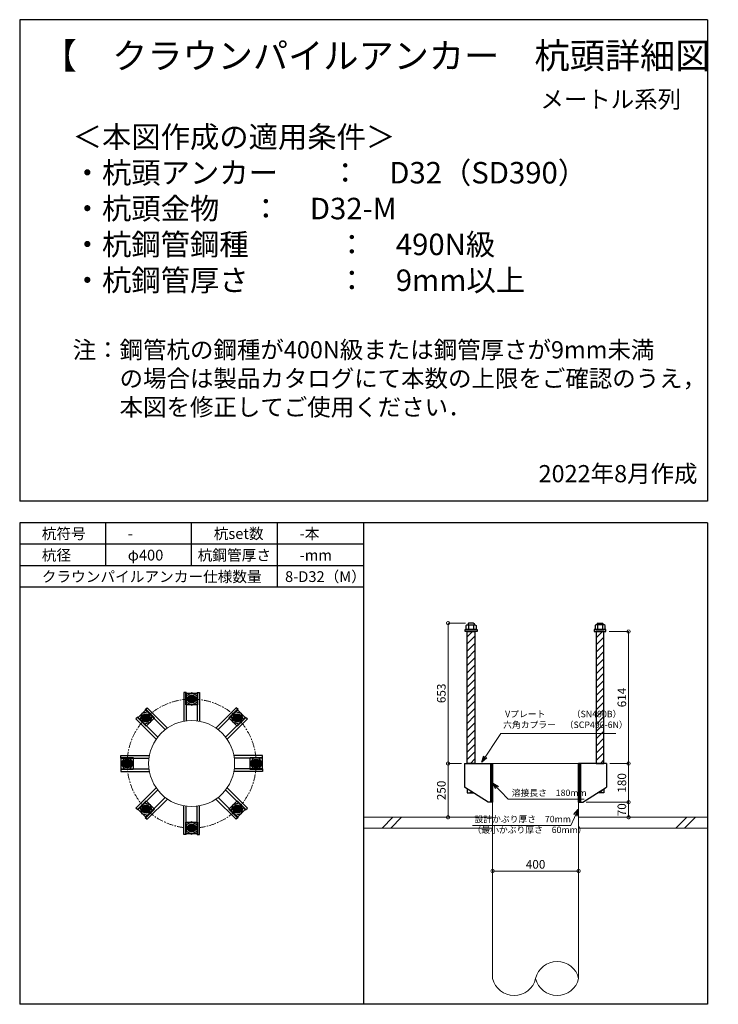
# Model space of a CAD drawing. Units: inches. Extents: x 0 to 48367, y 0 to 19155.
# Drawn here: x 0 to 3250, y 14575 to 19155 of the extents above; entities that cross this region are included whole.
import ezdxf

# ---------------------------------------------------------------- set-up
doc = ezdxf.new("R2010")
doc.units = ezdxf.units.IN
doc.header["$MEASUREMENT"] = 0
doc.linetypes.add('CENTERX2', pattern=[101.6, 63.5, -12.7, 12.7, -12.7])
for name, color, linetype, lineweight in [('01_KUI', 5, 'Continuous', 13), ('07_CENTER', 1, 'CENTERX2', 9), ('09_SUNPO', 3, 'Continuous', 9), ('22_部品', 3, 'Continuous', 18)]:
    doc.layers.add(name, color=color, linetype=linetype, lineweight=lineweight)
for name, color, linetype in [('02_KANAMONO', 6, 'Continuous'), ('03_ANCHOR', 2, 'Continuous'), ('10_WAKU', 4, 'Continuous')]:
    doc.layers.add(name, color=color, linetype=linetype)
doc.styles.add('Ｐゴシック', font='txt')
doc.dimstyles.new('H05', dxfattribs={"dimtxt": 5, "dimasz": 2.5, "dimexe": 0, "dimexo": 2.5, "dimgap": 1, "dimtad": 1, "dimdec": 1, "dimdsep": 46, "dimtxsty": 'Ｐゴシック', "dimblk": 'DOTSMALL', "dimcen": 0, "dimclrd": 256, "dimclre": 256, "dimclrt": 256, "dimadec": 0, "dimazin": 0, "dimtfac": 1, "dimtdec": 1, "dimtmove": 0, "dimatfit": 3, "dimldrblk": 'OPEN30', "dimfxl": 1, "dimtzin": 0, "dimlwd": -1, "dimlwe": -1, "dimarcsym": 0})
doc.dimstyles.new('H30', dxfattribs={"dimtxt": 30, "dimasz": 30, "dimexe": 0, "dimexo": 15, "dimgap": 6, "dimtad": 1, "dimdec": 1, "dimdsep": 46, "dimtxsty": 'Ｐゴシック', "dimblk": 'DOTSMALL', "dimcen": 0, "dimclrd": 256, "dimclre": 256, "dimclrt": 256, "dimadec": 0, "dimazin": 0, "dimtfac": 1, "dimtdec": 1, "dimtmove": 0, "dimatfit": 3, "dimldrblk": 'OPEN30', "dimfxl": 1, "dimtzin": 0, "dimlwd": -1, "dimlwe": -1, "dimarcsym": 0})
pattern_1 = [(45, (-12996.61, 4330.269), (-16.793786, 16.793786), [])]

# ---------------------------------------------------------------- blocks, each defined once
blk = doc.blocks.new('_DotSmall')
at = {"color": 0, "const_width": 0.5}
blk.add_lwpolyline([(-0.0625, 0, 1), (0.0625, 0, 1)], format="xyb", close=True, dxfattribs=at)
blk = doc.blocks.new('*D26')
at = {"layer": '09_SUNPO', "ltscale": 2}
for p, q in [((2742.5, 16309.3), (2832.5, 16309.3)), ((2832.5, 15695.3), (2832.5, 16309.3)), ((2745, 15695.3), (2832.5, 15695.3))]:
    blk.add_line(p, q, dxfattribs=at)
at = {"layer": 'Defpoints', "color": 0, "ltscale": 2}
for p in [(2727.5, 16309.3), (2832.5, 16309.3), (2730, 15695.3)]:
    blk.add_point(p, dxfattribs=at)
at = {"layer": '09_SUNPO', "ltscale": 2, "xscale": 30, "yscale": 30, "zscale": 30}
for p, rotation in [((2832.5, 16309.3), 90), ((2832.5, 15695.3), 270)]:
    blk.add_blockref('_DotSmall', p, dxfattribs=dict(at, rotation=rotation))
at = {"layer": '09_SUNPO', "ltscale": 2, "insert": (2806.5, 16002.3), "char_height": 40, "attachment_point": 5, "rotation": 90, "style": 'Ｐゴシック'}
blk.add_mtext('614', dxfattribs=at)
blk = doc.blocks.new('_Open30')
at = {"layer": '22_部品', "color": 0, "lineweight": -2}
for p, q in [((-1, 0.27), (0, 0)), ((0, 0), (-1, -0.27)), ((0, 0), (-1, 0))]:
    blk.add_line(p, q, dxfattribs=at)
blk = doc.blocks.new('*D27')
at = {"layer": '09_SUNPO', "ltscale": 2}
for p, q in [((2745, 15695.3), (2832.5, 15695.3)), ((2832.5, 15515.3), (2832.5, 15695.3)), ((2635, 15515.3), (2832.5, 15515.3))]:
    blk.add_line(p, q, dxfattribs=at)
at = {"layer": 'Defpoints', "color": 0, "ltscale": 2}
for p in [(2730, 15695.3), (2832.5, 15695.3), (2620, 15515.3)]:
    blk.add_point(p, dxfattribs=at)
at = {"layer": '09_SUNPO', "ltscale": 2, "xscale": 30, "yscale": 30, "zscale": 30}
for p, rotation in [((2832.5, 15695.3), 90), ((2832.5, 15515.3), 270)]:
    blk.add_blockref('_DotSmall', p, dxfattribs=dict(at, rotation=rotation))
at = {"layer": '09_SUNPO', "ltscale": 2, "insert": (2806.5, 15605.3), "char_height": 40, "attachment_point": 5, "rotation": 90, "style": 'Ｐゴシック'}
blk.add_mtext('180', dxfattribs=at)
blk = doc.blocks.new('*D28')
at = {"layer": '09_SUNPO', "ltscale": 2}
for p, q in [((2635, 15515.3), (2832.5, 15515.3)), ((2832.5, 15445.3), (2832.5, 15515.3)), ((2615, 15445.3), (2832.5, 15445.3))]:
    blk.add_line(p, q, dxfattribs=at)
at = {"layer": 'Defpoints', "color": 0, "ltscale": 2}
for p in [(2620, 15515.3), (2832.5, 15515.3), (2600, 15445.3)]:
    blk.add_point(p, dxfattribs=at)
at = {"layer": '09_SUNPO', "ltscale": 2, "xscale": 30, "yscale": 30, "zscale": 30}
for p, rotation in [((2832.5, 15515.3), 90), ((2832.5, 15445.3), 270)]:
    blk.add_blockref('_DotSmall', p, dxfattribs=dict(at, rotation=rotation))
at = {"layer": '09_SUNPO', "ltscale": 2, "insert": (2806.5, 15480.3), "char_height": 40, "attachment_point": 5, "rotation": 90, "style": 'Ｐゴシック'}
blk.add_mtext('70', dxfattribs=at)
blk = doc.blocks.new('*D29')
at = {"layer": '09_SUNPO', "ltscale": 2}
for p, q in [((2073.4, 16348.3), (1992.7, 16348.3)), ((1992.7, 15695.3), (1992.7, 16348.3)), ((2055, 15695.3), (1992.7, 15695.3))]:
    blk.add_line(p, q, dxfattribs=at)
at = {"layer": 'Defpoints', "color": 0, "ltscale": 2}
for p in [(1992.7, 16348.3), (2088.4, 16348.3), (2070, 15695.3)]:
    blk.add_point(p, dxfattribs=at)
at = {"layer": '09_SUNPO', "ltscale": 2, "xscale": 30, "yscale": 30, "zscale": 30}
for p, rotation in [((1992.7, 16348.3), 90), ((1992.7, 15695.3), 270)]:
    blk.add_blockref('_DotSmall', p, dxfattribs=dict(at, rotation=rotation))
at = {"layer": '09_SUNPO', "ltscale": 2, "insert": (1966.7, 16021.8), "char_height": 40, "attachment_point": 5, "rotation": 90, "style": 'Ｐゴシック'}
blk.add_mtext('653', dxfattribs=at)
blk = doc.blocks.new('*D30')
at = {"layer": '09_SUNPO', "ltscale": 2}
for p, q in [((2055, 15695.3), (1992.7, 15695.3)), ((1992.7, 15445.3), (1992.7, 15695.3)), ((2185, 15445.3), (1992.7, 15445.3))]:
    blk.add_line(p, q, dxfattribs=at)
at = {"layer": 'Defpoints', "color": 0, "ltscale": 2}
for p in [(1992.7, 15695.3), (2070, 15695.3), (2200, 15445.3)]:
    blk.add_point(p, dxfattribs=at)
at = {"layer": '09_SUNPO', "ltscale": 2, "xscale": 30, "yscale": 30, "zscale": 30}
for p, rotation in [((1992.7, 15695.3), 90), ((1992.7, 15445.3), 270)]:
    blk.add_blockref('_DotSmall', p, dxfattribs=dict(at, rotation=rotation))
at = {"layer": '09_SUNPO', "ltscale": 2, "insert": (1966.7, 15570.3), "char_height": 40, "attachment_point": 5, "rotation": 90, "style": 'Ｐゴシック'}
blk.add_mtext('250', dxfattribs=at)
blk = doc.blocks.new('*D33')
at = {"layer": '09_SUNPO', "ltscale": 2}
for p, q in [((2200, 15210.3), (2200, 15195.3)), ((2600, 15210.3), (2600, 15195.3)), ((2600, 15195.3), (2200, 15195.3))]:
    blk.add_line(p, q, dxfattribs=at)
at = {"layer": 'Defpoints', "color": 0, "ltscale": 2}
for p in [(2200, 15195.3), (2200, 15195.3), (2600, 15195.3)]:
    blk.add_point(p, dxfattribs=at)
at = {"layer": '09_SUNPO', "ltscale": 2, "xscale": 30, "yscale": 30, "zscale": 30, "rotation": 180}
blk.add_blockref('_DotSmall', (2200, 15195.3), dxfattribs=at)
at = {"layer": '09_SUNPO', "ltscale": 2, "xscale": 30, "yscale": 30, "zscale": 30}
blk.add_blockref('_DotSmall', (2600, 15195.3), dxfattribs=at)
at = {"layer": '09_SUNPO', "ltscale": 2, "insert": (2400, 15221.3), "char_height": 40, "attachment_point": 5, "style": 'Ｐゴシック'}
blk.add_mtext('400', dxfattribs=at)

msp = doc.modelspace()

# ---------------------------------------------------------------- hatches: boundary and pattern name
at = {"layer": '02_KANAMONO'}
h = msp.add_hatch(dxfattribs=at)
h.set_pattern_fill('ANSI34', color=256, scale=10, style=0)
h.set_pattern_definition([(45, (-4952.6186, 9010.2686), (-5.303301, 5.303301), []), (45, (-4950.851, 9010.2686), (-5.303301, 5.303301), []), (45, (-4949.083, 9010.2686), (-5.303301, 5.303301), []), (45, (-4947.315, 9010.2686), (-5.303301, 5.303301), [])])
h.paths.add_polyline_path([(2200, 15695.35), (2191, 15695.35), (2191, 15515.35), (2200, 15515.35)])
h = msp.add_hatch(dxfattribs=at)
h.set_pattern_fill('ANSI34', color=256, scale=10, style=0)
h.set_pattern_definition([(45, (-4543.6186, 9010.2686), (-5.303301, 5.303301), []), (45, (-4541.851, 9010.2686), (-5.303301, 5.303301), []), (45, (-4540.083, 9010.2686), (-5.303301, 5.303301), []), (45, (-4538.315, 9010.2686), (-5.303301, 5.303301), [])])
h.paths.add_polyline_path([(2609, 15695.35), (2600, 15695.35), (2600, 15515.35), (2609, 15515.35)])
at = {"layer": '03_ANCHOR'}
h = msp.add_hatch(dxfattribs=at)
h.set_pattern_fill('ANSI31', color=256, scale=190, style=0)
h.set_pattern_definition(pattern_1)
h.paths.add_polyline_path([(2118, 16309.35), (2082, 16309.35), (2082, 15695.35), (2082, 15695.35), (2118, 15695.35)])
h.paths.add_polyline_path([(2082, 15577.71), (2082, 15558.35), (2112.43, 15558.35)])
h = msp.add_hatch(dxfattribs=at)
h.set_pattern_fill('ANSI31', color=256, scale=190, style=0)
h.set_pattern_definition(pattern_1)
h.paths.add_polyline_path([(2718, 16309.35), (2682, 16309.35), (2682, 15695.35), (2718, 15695.35)])
h.paths.add_polyline_path([(2718, 15577.71), (2687.57, 15558.35), (2718, 15558.35)])
h = msp.add_hatch(color=256, dxfattribs=at)
h.paths.add_polyline_path([(800.05, 15977, 0.4052337), (818.39, 15994.78, 0.0153373), (800, 15995.35, 0.0152532), (781.71, 15994.79, 0.4053315)])
h.paths.add_polyline_path([(800, 15995.35, -0.0153373), (818.39, 15994.78, 0.4232509), (800.05, 16013.7, 0.4231518), (781.71, 15994.79, -0.0152532)])
h = msp.add_hatch(color=256, dxfattribs=at)
h.paths.add_polyline_path([(600.88, 15894.54, 0.4052337), (601.27, 15920.08, 0.0153373), (587.87, 15907.48, 0.0152532), (575.33, 15894.15, 0.4053315)])
h.paths.add_polyline_path([(587.87, 15907.48, -0.0153373), (601.27, 15920.08, 0.4232509), (574.93, 15920.49, 0.4231518), (575.33, 15894.15, -0.0152532)])
h = msp.add_hatch(color=256, dxfattribs=at)
h.paths.add_polyline_path([(999.19, 15894.47, 0.4052337), (1024.74, 15894.07, 0.0153373), (1012.13, 15907.48, 0.0152532), (998.8, 15920.02, 0.4053315)])
h.paths.add_polyline_path([(1012.13, 15907.48, -0.0153373), (1024.74, 15894.07, 0.4232509), (1025.14, 15920.42, 0.4231518), (998.8, 15920.02, -0.0152532)])
h = msp.add_hatch(color=256, dxfattribs=at)
h.paths.add_polyline_path([(518.35, 15695.4, 0.4052337), (500.56, 15713.74, 0.0153373), (500, 15695.35, 0.0152532), (500.56, 15677.06, 0.4053315)])
h.paths.add_polyline_path([(500, 15695.35, -0.0153373), (500.56, 15713.74, 0.4232509), (481.65, 15695.4, 0.4231518), (500.56, 15677.06, -0.0152532)])
h = msp.add_hatch(color=256, dxfattribs=at)
h.paths.add_polyline_path([(1081.65, 15695.3, 0.4052337), (1099.44, 15676.95, 0.0153373), (1100, 15695.35, 0.0152532), (1099.44, 15713.64, 0.4053315)])
h.paths.add_polyline_path([(1100, 15695.35, -0.0153373), (1099.44, 15676.95, 0.4232509), (1118.35, 15695.3, 0.4231518), (1099.44, 15713.64, -0.0152532)])
h = msp.add_hatch(color=256, dxfattribs=at)
h.paths.add_polyline_path([(600.81, 15496.23, 0.4052337), (575.26, 15496.62, 0.0153373), (587.87, 15483.21, 0.0152532), (601.2, 15470.68, 0.4053315)])
h.paths.add_polyline_path([(587.87, 15483.21, -0.0153373), (575.26, 15496.62, 0.4232509), (574.86, 15470.27, 0.4231518), (601.2, 15470.68, -0.0152532)])
h = msp.add_hatch(color=256, dxfattribs=at)
h.paths.add_polyline_path([(999.12, 15496.15, 0.4052337), (998.73, 15470.61, 0.0153373), (1012.13, 15483.21, 0.0152532), (1024.67, 15496.54, 0.4053315)])
h.paths.add_polyline_path([(1012.13, 15483.21, -0.0153373), (998.73, 15470.61, 0.4232509), (1025.07, 15470.2, 0.4231518), (1024.67, 15496.54, -0.0152532)])
h = msp.add_hatch(color=256, dxfattribs=at)
h.paths.add_polyline_path([(799.95, 15413.7, 0.4052337), (781.61, 15395.91, 0.0153373), (800, 15395.35, 0.0152532), (818.29, 15395.9, 0.4053315)])
h.paths.add_polyline_path([(800, 15395.35, -0.0153373), (781.61, 15395.91, 0.4232509), (799.95, 15377, 0.4231518), (818.29, 15395.9, -0.0152532)])

# ---------------------------------------------------------------- linework, layer by layer
at = {"layer": '01_KUI', "linetype": 'Continuous'}
msp.add_line((2200, 15695.35), (2600, 15695.35), dxfattribs=at)
at = {"layer": '01_KUI'}
for p, q in [((2200, 15695.35), (2200, 14695.35)), ((2600, 15695.35), (2600, 14695.35))]:
    msp.add_line(p, q, dxfattribs=at)
at = {"layer": '01_KUI', "color": 2}
for p, q in [((1600, 15445.35), (2200, 15445.35)), ((3200, 15445.35), (2600, 15445.35)), ((1600, 15395.35), (2200, 15395.35)), ((3200, 15395.35), (2600, 15395.35))]:
    msp.add_line(p, q, dxfattribs=at)
at = {"layer": '01_KUI', "color": 4, "linetype": 'Continuous'}
for p, q in [((1736.55, 15445.35), (1686.55, 15395.35)), ((1776.71, 15445.35), (1726.71, 15395.35)), ((3103.05, 15445.35), (3053.05, 15395.35)), ((3143.21, 15445.35), (3093.21, 15395.35))]:
    msp.add_line(p, q, dxfattribs=at)
at = {"layer": '01_KUI'}
msp.add_circle((800, 15695.35), 200, dxfattribs=at)
for centre, start, end in [((2500, 14671.6), 13.3562, 166.64384), ((2300, 14719.09), 193.35629, 346.64375), ((2500, 14719.09), 193.35616, 346.6438)]:
    msp.add_arc(centre, 102.78, start, end, dxfattribs=at)
at = {"layer": '02_KANAMONO'}
for p, q in [((763.05, 16025.35), (763.05, 15891.9)), ((775.05, 16025.35), (763.05, 16025.35)), ((775.05, 16025.35), (775.05, 15893.78)), ((825.05, 16025.35), (825.05, 15893.77)), ((825.05, 16025.35), (837.05, 16025.35)), ((837.05, 16025.35), (837.05, 15891.88)), ((584.37, 15946.41), (592.85, 15954.89)), ((584.37, 15946.41), (677.41, 15853.37)), ((592.85, 15954.89), (687.23, 15860.52)), ((1007.22, 15954.82), (912.86, 15860.46)), ((1015.7, 15946.33), (922.67, 15853.31)), ((1015.7, 15946.33), (1007.22, 15954.82)), ((549.01, 15911.05), (540.53, 15902.56)), ((540.53, 15902.56), (634.89, 15808.21)), ((549.01, 15911.05), (642.04, 15818.02)), ((1051.06, 15910.98), (958.02, 15817.94)), ((1059.54, 15902.49), (965.17, 15808.12)), ((1051.06, 15910.98), (1059.54, 15902.49)), ((470, 15732.4), (603.46, 15732.4)), ((470, 15720.4), (470, 15732.4)), ((470, 15720.4), (601.58, 15720.4)), ((1130, 15732.3), (996.56, 15732.3)), ((1130, 15720.3), (998.44, 15720.3)), ((1130, 15720.3), (1130, 15732.3)), ((470, 15670.4), (601.56, 15670.4)), ((470, 15670.4), (470, 15658.4)), ((1130, 15670.3), (998.42, 15670.3)), ((1130, 15670.3), (1130, 15658.3)), ((2070, 15695.35), (2200, 15695.35)), ((2200, 15695.35), (2200, 15515.35)), ((2200, 15695.35), (2200, 15515.35)), ((2730, 15695.35), (2600, 15695.35)), ((2600, 15695.35), (2600, 15515.35)), ((2600, 15695.35), (2600, 15515.35)), ((470, 15658.4), (603.44, 15658.4)), ((1130, 15658.3), (996.54, 15658.3)), ((540.46, 15488.2), (634.83, 15582.57)), ((548.94, 15479.71), (641.98, 15572.75)), ((1050.99, 15479.64), (957.96, 15572.67)), ((1059.47, 15488.13), (965.11, 15582.49)), ((2180, 15515.35), (2070, 15585.35)), ((2620, 15515.35), (2730, 15585.35)), ((584.3, 15444.36), (677.33, 15537.39)), ((592.78, 15435.87), (687.14, 15530.23)), ((1007.15, 15435.8), (912.77, 15530.17)), ((1015.63, 15444.29), (922.59, 15537.33)), ((548.94, 15479.71), (540.46, 15488.2)), ((762.95, 15365.35), (762.95, 15498.81)), ((774.95, 15365.35), (774.95, 15496.92)), ((824.95, 15365.35), (824.95, 15496.91)), ((836.95, 15365.35), (836.95, 15498.79)), ((1050.99, 15479.64), (1059.47, 15488.13)), ((2200, 15515.35), (2180, 15515.35)), ((2600, 15515.35), (2620, 15515.35)), ((584.3, 15444.36), (592.78, 15435.87)), ((1015.63, 15444.29), (1007.15, 15435.8)), ((774.95, 15365.35), (762.95, 15365.35)), ((824.95, 15365.35), (836.95, 15365.35))]:
    msp.add_line(p, q, dxfattribs=at)
at = {"layer": '02_KANAMONO', "ltscale": 0.5}
for p, q in [((2070, 15695.35), (2070, 15585.35)), ((2730, 15695.35), (2730, 15585.35))]:
    msp.add_line(p, q, dxfattribs=at)
at = {"layer": '02_KANAMONO'}
for points in [[(775.05, 15980.92), (800.04, 15966.49), (825.04, 15980.92), (825.04, 16009.78), (800.04, 16024.21), (775.05, 16009.78)], [(580.43, 15879.63), (608.3, 15887.1), (615.77, 15914.98), (595.37, 15935.38), (567.49, 15927.91), (560.02, 15900.04)], [(984.29, 15914.92), (991.76, 15887.04), (1019.63, 15879.57), (1040.04, 15899.98), (1032.57, 15927.85), (1004.69, 15935.32)], [(514.43, 15670.4), (528.86, 15695.39), (514.43, 15720.38), (485.57, 15720.38), (471.14, 15695.39), (485.57, 15670.4)], [(1085.57, 15720.3), (1071.14, 15695.3), (1085.57, 15670.31), (1114.43, 15670.31), (1128.86, 15695.3), (1114.43, 15720.3)], [(2191, 15695.35), (2200, 15695.35), (2200, 15515.35), (2191, 15515.35)], [(2600, 15695.35), (2609, 15695.35), (2609, 15515.35), (2600, 15515.35)], [(615.71, 15475.78), (608.24, 15503.65), (580.37, 15511.12), (559.96, 15490.71), (567.43, 15462.84), (595.31, 15455.37)], [(1019.57, 15511.06), (991.7, 15503.59), (984.23, 15475.72), (1004.63, 15455.31), (1032.51, 15462.78), (1039.98, 15490.65)], [(824.95, 15409.78), (799.96, 15424.21), (774.96, 15409.78), (774.96, 15380.92), (799.96, 15366.49), (824.95, 15380.92)]]:
    msp.add_lwpolyline(points, close=True, dxfattribs=at)
for centre, radius in [((800, 15995.35), 19.5), ((800.05, 15995.35), 18.35), ((587.87, 15907.48), 19.5), ((587.9, 15907.51), 18.35), ((1012.13, 15907.48), 19.5), ((1012.17, 15907.44), 18.35), ((500, 15695.35), 19.5), ((500, 15695.4), 18.35), ((1100, 15695.35), 19.5), ((1100, 15695.3), 18.35), ((587.87, 15483.21), 19.5), ((587.83, 15483.25), 18.35), ((1012.13, 15483.21), 19.5), ((1012.1, 15483.18), 18.35), ((800, 15395.35), 19.5), ((799.95, 15395.35), 18.35)]:
    msp.add_circle(centre, radius, dxfattribs=at)
at = {"layer": '03_ANCHOR'}
for p, q in [((2088.37, 16348.35), (2086.5, 16346.48)), ((2086.5, 16346.48), (2086.5, 16340.35)), ((2111.63, 16348.35), (2088.37, 16348.35)), ((2111.63, 16348.35), (2113.5, 16346.48)), ((2113.5, 16346.48), (2113.5, 16340.35)), ((2688.37, 16348.35), (2686.5, 16346.48)), ((2686.5, 16346.48), (2686.5, 16340.35)), ((2688.37, 16348.35), (2711.63, 16348.35)), ((2711.63, 16348.35), (2713.5, 16346.48)), ((2713.5, 16346.48), (2713.5, 16340.35)), ((2082, 15577.71), (2082, 15558.35)), ((2718, 15577.71), (2718, 15558.35)), ((2082, 15558.35), (2112.43, 15558.35)), ((2718, 15558.35), (2687.57, 15558.35))]:
    msp.add_line(p, q, dxfattribs=at)
at = {"layer": '03_ANCHOR', "color": 4}
for p, q in [((2088.16, 16340.35), (2088.16, 16318.35)), ((2111.84, 16340.35), (2111.84, 16318.35)), ((2688.16, 16340.35), (2688.16, 16318.35)), ((2711.84, 16340.35), (2711.84, 16318.35))]:
    msp.add_line(p, q, dxfattribs=at)
at = {"layer": '03_ANCHOR', "color": 4, "ltscale": 2}
for points in [[(2127.5, 16318.35), (2127.5, 16309.35), (2072.5, 16309.35), (2072.5, 16318.35)], [(2672.5, 16318.35), (2672.5, 16309.35), (2727.5, 16309.35), (2727.5, 16318.35)]]:
    msp.add_lwpolyline(points, close=True, dxfattribs=at)
at = {"layer": '03_ANCHOR', "color": 4}
for points in [[(2080.5, 16340.35), (2119.5, 16340.35), (2123.5, 16338.05), (2123.5, 16318.35), (2076.5, 16318.35), (2076.5, 16338.05)], [(2719.5, 16340.35), (2680.5, 16340.35), (2676.5, 16338.05), (2676.5, 16318.35), (2723.5, 16318.35), (2723.5, 16338.05)], [(827.5, 16022.85), (827.5, 15967.85), (772.5, 15967.85), (772.5, 16022.85)], [(587.87, 15946.37), (626.76, 15907.48), (587.87, 15868.59), (548.98, 15907.48)], [(1051.02, 15907.48), (1012.13, 15868.59), (973.24, 15907.48), (1012.13, 15946.37)], [(472.5, 15722.85), (527.5, 15722.85), (527.5, 15667.85), (472.5, 15667.85)], [(1127.5, 15667.85), (1072.5, 15667.85), (1072.5, 15722.85), (1127.5, 15722.85)], [(548.98, 15483.21), (587.87, 15522.11), (626.76, 15483.21), (587.87, 15444.32)], [(1012.13, 15444.32), (973.24, 15483.21), (1012.13, 15522.11), (1051.02, 15483.21)], [(772.5, 15367.85), (772.5, 15422.85), (827.5, 15422.85), (827.5, 15367.85)]]:
    msp.add_lwpolyline(points, close=True, dxfattribs=at)
at = {"layer": '03_ANCHOR', "linetype": 'Continuous'}
for points in [[(2082, 16309.35), (2118, 16309.35), (2118, 15695.35), (2082, 15695.35)], [(2718, 16309.35), (2682, 16309.35), (2682, 15695.35), (2718, 15695.35)]]:
    msp.add_lwpolyline(points, close=True, dxfattribs=at)
at = {"layer": '03_ANCHOR', "color": 4}
for centre in [(800, 15995.35), (587.87, 15907.48), (1012.13, 15907.48), (500, 15695.35), (1100, 15695.35), (587.87, 15483.21), (1012.13, 15483.21), (800, 15395.35)]:
    msp.add_circle(centre, 14, dxfattribs=at)
at = {"layer": '07_CENTER', "ltscale": 0.5}
msp.add_circle((800, 15695.35), 300, dxfattribs=at)
at = {"layer": '10_WAKU', "linetype": 'Continuous', "lineweight": 25}
for p, q in [((3200, 19155.35), (0, 19155.35)), ((0, 19155.35), (0, 16915.35)), ((3200, 19155.35), (3200, 16915.35)), ((3200, 16915.35), (0, 16915.35)), ((0, 16815.35), (0, 14575.35)), ((3200, 16815.35), (0, 16815.35)), ((3200, 16815.35), (3200, 14575.35)), ((1600, 16715.35), (0, 16715.35)), ((1600, 16615.35), (0, 16615.35)), ((1600, 16515.35), (0, 16515.35)), ((3200, 14575.35), (0, 14575.35))]:
    msp.add_line(p, q, dxfattribs=at)
at = {"layer": '10_WAKU'}
for p, q in [((400, 16715.35), (400, 16815.35)), ((800, 16715.35), (800, 16815.35)), ((1200, 16715.35), (1200, 16815.35)), ((1600, 16815.35), (1600, 14575.35)), ((400, 16615.35), (400, 16715.35)), ((800, 16615.35), (800, 16715.35)), ((1200, 16615.35), (1200, 16715.35)), ((1200, 16515.35), (1200, 16615.35))]:
    msp.add_line(p, q, dxfattribs=at)

# ---------------------------------------------------------------- texts
at = {"layer": '09_SUNPO', "ltscale": 2, "attachment_point": 1}
for s, insert, char_height, width in [('{\\fMS PGothic|b0|i0|c128|p50;【\u3000クラウンパイルアンカー\u3000杭頭詳細図\u3000】}', (102.73, 19047.46), 120, 3096.3239), ('{\\fMS PGothic|b0|i0|c128|p50;\\W5.39582; \\W1;メートル系列}', (2290.16, 18825.06), 80, 795.8518), ('{\\fMS PGothic|b0|i0|c128|p50;＜本図作成の適用条件＞\\P・杭頭アンカー^I：\u3000D32（SD390）\\P・杭頭金物^I^I：\u3000D32-M\\P・杭鋼管鋼種^I^I：\u3000490N級\\P・杭鋼管厚さ^I^I：\u30009mm以上\\P\\P\\H0.8x;注：鋼管杭の鋼種が400N級または鋼管厚さが9mm未満\\P\u3000\u3000の場合は製品カタログにて本数の上限をご確認のうえ，\\P\u3000\u3000本図を修正してご使用ください．}', (246.38, 18660.2), 100, 2937.532), ('{\\fMS PGothic|b0|i0|c128|p50;2022年8月作成}', (2413.72, 17083.65), 80, 795.8518), ('{\\fMS PGothic|b0|i0|c128|p50;杭符号}', (102.73, 16789.7), 50, 212.8435), ('{\\fMS PGothic|b0|i0|c128|p50;杭set数}', (902.73, 16789.7), 50, 269.8036), ('{\\fMS PGothic|b0|i0|c128|p50;-本}', (1302.73, 16789.7), 50, 212.8435), ('{\\fMS PGothic|b0|i0|c128|p50;-}', (502.73, 16789.7), 50, 212.8435), ('{\\fMS PGothic|b0|i0|c128|p50;杭径}', (102.73, 16689.7), 50, 212.8435), ('{\\fMS PGothic|b0|i0|c128|p50;φ400}', (502.73, 16689.7), 50, 212.8435), ('{\\fMS PGothic|b0|i0|c128|p50;杭鋼管厚さ}', (827.82, 16689.7), 50, 383.9476), ('{\\fMS PGothic|b0|i0|c128|p50;-mm}', (1302.73, 16689.7), 50, 212.8435), ('{\\fMS PGothic|b0|i0|c128|p50;クラウンパイルアンカー仕様数量}', (102.73, 16589.7), 50, 1018.9855), ('{\\fMS PGothic|b0|i0|c128|p50;8-D32（M）}', (1234.46, 16589.7), 50, 383.9476), ('{\\fMS PGothic|b0|i0|c128|p50; Vプレート\u3000\u3000\u3000（SN490B）\\P六角カプラー\u3000（SCP490-6N）}', (2249.07, 15940.65), 30, 879.0602), ('{\\fMS PGothic|b0|i0|c128|p50;溶接長さ\u3000180mm}', (2288.97, 15574.04), 30, 362.7345), ('{\\fMS PGothic|b0|i0|c128|p50; 設計かぶり厚さ\u300070mm\\P（最小かぶり厚さ\u300060mm）}', (2106.56, 15451.91), 30, 469.0571)]:
    msp.add_mtext(s, dxfattribs=dict(at, insert=insert, char_height=char_height, width=width))

# ---------------------------------------------------------------- dimensions: what is measured, and where the dimension line sits
at = {"layer": '09_SUNPO', "ltscale": 2}
for base, p1, p2, angle, picture, middle in [((1992.73, 16348.35), (2070, 15695.35), (2088.37, 16348.35), 90, '*D29', (1992.73, 16021.85)), ((2832.54, 16309.35), (2730, 15695.35), (2727.5, 16309.35), 90, '*D26', (2832.54, 16002.35)), ((1992.73, 15695.35), (2200, 15445.35), (2070, 15695.35), 90, '*D30', (1992.73, 15570.35)), ((2832.54, 15695.35), (2620, 15515.35), (2730, 15695.35), 90, '*D27', (2832.54, 15605.35)), ((2832.54, 15515.35), (2600, 15445.35), (2620, 15515.35), 90, '*D28', (2832.54, 15480.35)), ((2200, 15195.35), (2600, 15195.35), (2200, 15195.35), 180, '*D33', (2400, 15195.35))]:
    dim = msp.add_linear_dim(base=base, p1=p1, p2=p2, angle=angle, dimstyle='H30', override={"dimtxt": 40}, dxfattribs=at)
    dim.commit()
    dim.dimension.update_dxf_attribs({"geometry": picture, "text_midpoint": middle, "dimtype": 160})

# ---------------------------------------------------------------- leaders
for points in [[(2149.52, 15701.06), (2238.54, 15834.96), (2772.81, 15834.96)], [(2200.82, 15604.56), (2272.14, 15529.66), (2626.58, 15529.66)], [(2597.65, 15481.64), (2563.45, 15406.74), (2106.56, 15406.74)]]:
    msp.add_leader(points, dimstyle='H05', override={"dimasz": 30, "dimtxsty": 'Ｐゴシック'}, dxfattribs=at)

doc.saveas('drawing.dxf')
